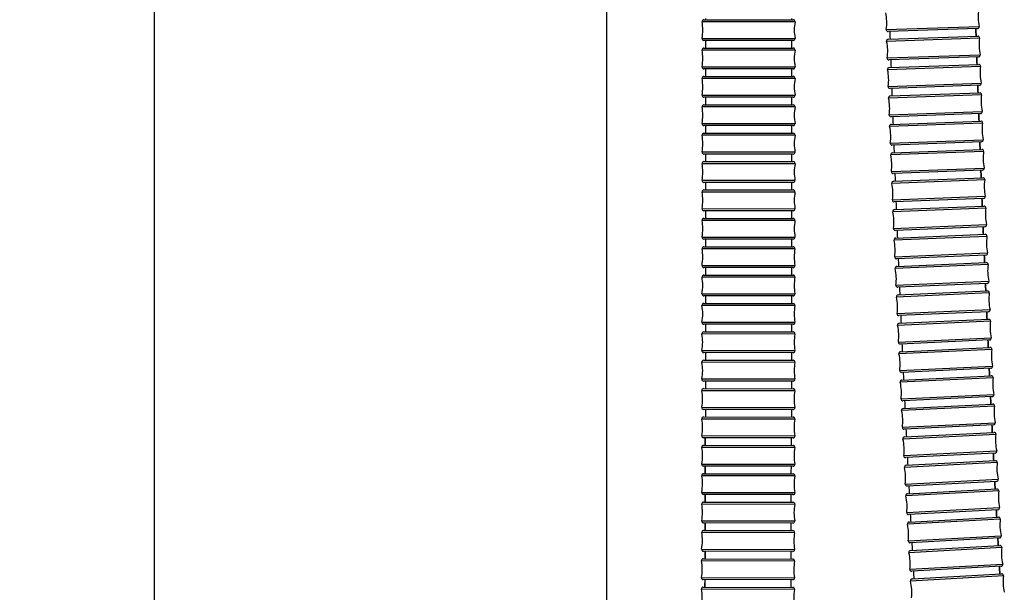
# Model space of a CAD drawing. Units: millimetres. Extents: x 64 to 2312, y 64 to 1616.
# Drawn here: x 1658 to 1824, y 1003 to 1100 of the extents above; entities that cross this region are included whole.
import ezdxf

# ---------------------------------------------------------------- set-up
doc = ezdxf.new("R2010")
doc.units = ezdxf.units.MM
doc.header["$LTSCALE"] = 8
for name, color, linetype, lineweight, true_color in [('Dimension (ISO)', 7, 'Continuous', 18, 0x00003f), ('Visible (ISO)', 7, 'Continuous', 25, 0x00003f), ('Visible Narrow (ISO)', 7, 'Continuous', 25, 0x00003f)]:
    doc.layers.add(name, color=color, linetype=linetype, lineweight=lineweight, true_color=true_color)
doc.styles.add('Samuel Heath (ISO)', font='tahoma.ttf')
doc.dimstyles.new('Samuel Heath (ISO)', dxfattribs={"dimscale": 8, "dimtxt": 3, "dimasz": 2.5, "dimexe": 1, "dimexo": 1.5, "dimgap": 0.762, "dimtad": 0, "dimtih": 1, "dimtoh": 1, "dimrnd": 1e-08, "dimzin": 0, "dimdsep": 46, "dimtxsty": 'Samuel Heath (ISO)', "dimcen": 0.09, "dimdle": 10, "dimclrd": 256, "dimclre": 256, "dimclrt": 256, "dimazin": 0, "dimtfac": 1, "dimtmove": 0, "dimatfit": 3, "dimfxl": 0, "dimtolj": 1, "dimtzin": 0, "dimlwd": 15, "dimlwe": 15, "dimarcsym": 0})

# ---------------------------------------------------------------- blocks, each defined once
blk = doc.blocks.new('*D11')
at = {"layer": 'Defpoints', "color": 0, "transparency": 16777216}
for p in [(1718.77, 1486.64), (1162.25, 340.44), (1644.65, 340.44)]:
    blk.add_point(p, dxfattribs=at)
at = {"layer": 'Dimension (ISO)', "color": 176, "lineweight": 15, "true_color": 0x000080, "transparency": 16777216}
for p, q in [((1706.77, 1486.64), (1154.25, 1486.64)), ((1162.25, 1466.64), (1162.25, 953.93)), ((1162.25, 360.44), (1162.25, 873.15)), ((1632.65, 340.44), (1154.25, 340.44))]:
    blk.add_line(p, q, dxfattribs=at)
at = {"layer": 'Dimension (ISO)', "color": 176, "true_color": 0x000080, "transparency": 16777216}
for points in [[(1158.91, 1466.64), (1165.58, 1466.64), (1162.25, 1486.64)], [(1158.91, 360.44), (1165.58, 360.44), (1162.25, 340.44)]]:
    blk.add_solid(points, dxfattribs=at)
at = {"layer": 'Dimension (ISO)', "color": 176, "lineweight": 18, "true_color": 0x000080, "transparency": 16777216, "char_height": 24, "attachment_point": 2, "style": 'Samuel Heath (ISO)'}
for s, insert in [('\\A1; 1146.20', (1162.25, 944.63)), ('\\A1;[45 1/8]', (1162.25, 907.44))]:
    blk.add_mtext(s, dxfattribs=dict(at, insert=insert))
blk = doc.blocks.new('*D12')
at = {"layer": 'Defpoints', "color": 0, "transparency": 16777216}
for p in [(1718.77, 1486.64), (1275.17, 437.64), (1681.17, 437.64)]:
    blk.add_point(p, dxfattribs=at)
at = {"layer": 'Dimension (ISO)', "color": 176, "lineweight": 15, "true_color": 0x000080, "transparency": 16777216}
for p, q in [((1706.77, 1486.64), (1267.17, 1486.64)), ((1275.17, 1466.64), (1275.17, 1087.28)), ((1275.17, 457.64), (1275.17, 1006.51)), ((1669.17, 437.64), (1267.17, 437.64))]:
    blk.add_line(p, q, dxfattribs=at)
at = {"layer": 'Dimension (ISO)', "color": 176, "true_color": 0x000080, "transparency": 16777216}
for points in [[(1271.84, 1466.64), (1278.5, 1466.64), (1275.17, 1486.64)], [(1271.84, 457.64), (1278.5, 457.64), (1275.17, 437.64)]]:
    blk.add_solid(points, dxfattribs=at)
at = {"layer": 'Dimension (ISO)', "color": 176, "lineweight": 18, "true_color": 0x000080, "transparency": 16777216, "char_height": 24, "attachment_point": 2, "style": 'Samuel Heath (ISO)'}
for s, insert in [('\\A1; 1049.00', (1275.17, 1077.97)), ('\\A1;[41 5/16]', (1275.17, 1040.8))]:
    blk.add_mtext(s, dxfattribs=dict(at, insert=insert))

msp = doc.modelspace()

# ---------------------------------------------------------------- linework, layer by layer
at = {"layer": 'Visible (ISO)'}
for p, q in [((1756.867, 1134.914), (1756.867, 509.939)), ((1680.667, 1126.414), (1680.667, 509.939)), ((1773.233, 1099.739), (1788.301, 1099.739)), ((1773.517, 1099.939), (1773.517, 1099.739)), ((1788.017, 1099.939), (1788.017, 1099.739)), ((1819.335, 1098.246), (1804.276, 1097.74)), ((1804.318, 1096.456), (1819.377, 1096.975)), ((1788.301, 1096.239), (1773.233, 1096.239)), ((1773.233, 1094.96), (1788.301, 1094.96)), ((1773.517, 1096.239), (1773.517, 1094.96)), ((1788.017, 1096.239), (1788.017, 1094.96)), ((1819.497, 1093.477), (1804.439, 1092.958)), ((1788.301, 1091.46), (1773.233, 1091.46)), ((1773.517, 1091.46), (1773.517, 1090.182)), ((1788.017, 1091.46), (1788.017, 1090.182)), ((1804.482, 1091.674), (1819.54, 1092.206)), ((1773.233, 1090.182), (1788.301, 1090.182)), ((1819.664, 1088.708), (1804.605, 1088.176)), ((1788.3, 1086.682), (1773.233, 1086.682)), ((1773.517, 1086.682), (1773.517, 1085.404)), ((1788.017, 1086.682), (1788.017, 1085.403)), ((1804.649, 1086.892), (1819.707, 1087.438)), ((1773.233, 1085.404), (1788.3, 1085.403)), ((1819.834, 1083.94), (1804.776, 1083.394)), ((1788.3, 1081.903), (1773.232, 1081.904)), ((1773.516, 1081.904), (1773.516, 1080.626)), ((1788.016, 1081.903), (1788.016, 1080.625)), ((1804.821, 1082.109), (1819.879, 1082.67)), ((1773.232, 1080.626), (1788.3, 1080.625)), ((1820.009, 1079.172), (1804.952, 1078.611)), ((1788.3, 1077.125), (1773.232, 1077.126)), ((1773.516, 1077.126), (1773.516, 1075.848)), ((1788.016, 1077.125), (1788.016, 1075.846)), ((1804.998, 1077.326), (1820.055, 1077.902)), ((1773.232, 1075.848), (1788.3, 1075.846)), ((1820.189, 1074.405), (1805.132, 1073.829)), ((1805.18, 1072.543), (1820.236, 1073.135)), ((1788.299, 1072.346), (1773.231, 1072.348)), ((1773.515, 1072.348), (1773.515, 1071.07)), ((1788.015, 1072.346), (1788.015, 1071.067)), ((1773.231, 1071.07), (1788.299, 1071.067)), ((1820.373, 1069.638), (1805.317, 1069.046)), ((1805.366, 1067.76), (1820.422, 1068.369)), ((1788.298, 1067.567), (1773.23, 1067.57)), ((1773.514, 1067.57), (1773.514, 1066.292)), ((1788.014, 1067.567), (1788.014, 1066.288)), ((1773.23, 1066.292), (1788.298, 1066.288)), ((1820.563, 1064.872), (1805.508, 1064.263)), ((1805.558, 1062.977), (1820.613, 1063.603)), ((1773.228, 1061.515), (1788.296, 1061.509)), ((1788.297, 1062.788), (1773.229, 1062.792)), ((1773.513, 1062.792), (1773.512, 1061.514)), ((1788.013, 1062.788), (1788.012, 1061.509)), ((1820.758, 1060.106), (1805.703, 1059.48)), ((1805.755, 1058.194), (1820.809, 1058.838)), ((1773.226, 1056.737), (1788.294, 1056.73)), ((1788.295, 1058.009), (1773.227, 1058.015)), ((1773.511, 1058.014), (1773.51, 1056.737)), ((1788.011, 1058.009), (1788.01, 1056.73)), ((1820.959, 1055.341), (1805.905, 1054.697)), ((1788.293, 1053.23), (1773.225, 1053.237)), ((1773.509, 1053.237), (1773.508, 1051.959)), ((1788.009, 1053.23), (1788.008, 1051.951)), ((1805.958, 1053.411), (1821.011, 1054.073)), ((1773.224, 1051.96), (1788.292, 1051.951)), ((1821.165, 1050.576), (1806.112, 1049.914)), ((1788.29, 1048.451), (1773.222, 1048.46)), ((1773.506, 1048.459), (1773.505, 1047.182)), ((1788.006, 1048.451), (1788.005, 1047.172)), ((1806.167, 1048.628), (1821.219, 1049.308)), ((1773.221, 1047.182), (1788.289, 1047.171)), ((1821.377, 1045.812), (1806.325, 1045.131)), ((1788.286, 1043.671), (1773.218, 1043.682)), ((1773.502, 1043.682), (1773.501, 1042.405)), ((1788.002, 1043.672), (1788.001, 1042.392)), ((1806.381, 1043.844), (1821.433, 1044.545)), ((1773.217, 1042.405), (1788.285, 1042.392)), ((1821.596, 1041.048), (1806.544, 1040.348)), ((1788.282, 1038.892), (1773.214, 1038.905)), ((1773.498, 1038.905), (1773.496, 1037.628)), ((1787.998, 1038.892), (1787.996, 1037.613)), ((1806.602, 1039.061), (1821.653, 1039.781)), ((1773.212, 1037.628), (1788.28, 1037.612)), ((1821.82, 1036.285), (1806.77, 1035.565)), ((1806.829, 1034.278), (1821.879, 1035.018)), ((1788.276, 1034.112), (1773.209, 1034.128)), ((1773.492, 1034.128), (1773.491, 1032.851)), ((1787.992, 1034.113), (1787.991, 1032.833)), ((1773.207, 1032.851), (1788.275, 1032.832)), ((1822.051, 1031.523), (1807.001, 1030.782)), ((1807.063, 1029.495), (1822.111, 1030.256)), ((1788.27, 1029.332), (1773.202, 1029.351)), ((1773.2, 1028.075), (1788.268, 1028.052)), ((1822.288, 1026.761), (1807.24, 1025.999)), ((1807.303, 1024.712), (1822.35, 1025.495)), ((1788.263, 1024.552), (1773.195, 1024.575)), ((1773.192, 1023.298), (1788.26, 1023.272)), ((1822.532, 1021.999), (1807.485, 1021.217)), ((1807.55, 1019.929), (1822.596, 1020.733)), ((1773.183, 1018.522), (1788.251, 1018.492)), ((1788.254, 1019.772), (1773.186, 1019.798)), ((1822.783, 1017.238), (1807.737, 1016.434)), ((1807.804, 1015.146), (1822.849, 1015.973)), ((1773.173, 1013.746), (1788.241, 1013.711)), ((1788.244, 1014.992), (1773.176, 1015.022)), ((1823.041, 1012.478), (1807.996, 1011.652)), ((1788.233, 1010.211), (1773.165, 1010.246)), ((1808.064, 1010.364), (1823.108, 1011.213)), ((1773.161, 1008.97), (1788.229, 1008.931)), ((1823.306, 1007.719), (1808.262, 1006.869)), ((1788.22, 1005.431), (1773.152, 1005.47)), ((1808.332, 1005.581), (1823.375, 1006.454)), ((1773.148, 1004.195), (1788.216, 1004.15))]:
    msp.add_line(p, q, dxfattribs=at)
for centre, radius, start, end in [((1827.444, 1100.27), 8, 171.86324, 191.9855), ((1773.233, 1099.439), 0.3, 90, 190.06113), ((1788.301, 1099.439), 0.3, 349.93887, 90), ((1796.05, 1099.215), 8, 351.86324, 11.9855), ((1765.06, 1097.989), 8, 349.93887, 10.06113), ((1796.473, 1097.989), 8, 169.93887, 190.06113), ((1804.266, 1098.04), 0.3, 171.86324, 271.92437), ((7624.034, 1293.079), 5808.251, 181.9223921, 181.934943), ((1819.325, 1098.546), 0.3, 271.92437, 11.9855), ((1773.233, 1096.539), 0.3, 169.93887, 270), ((1788.301, 1096.539), 0.3, 270, 10.06113), ((1804.328, 1096.156), 0.3, 91.97249, 192.03362), ((7623.73, 1293.069), 5822.447, 181.9223968, 181.935037), ((1819.387, 1096.675), 0.3, 351.91136, 91.97249), ((1827.605, 1095.507), 8, 171.91136, 192.03362), ((1773.233, 1094.66), 0.3, 89.99973, 190.06086), ((1788.301, 1094.66), 0.3, 349.9386, 89.99973), ((1796.211, 1094.426), 8, 351.91136, 12.03362), ((1765.06, 1093.21), 8, 349.9386, 10.06086), ((1796.473, 1093.21), 8, 169.9386, 190.06086), ((1804.428, 1093.258), 0.3, 171.91136, 271.97249), ((7328.307, 1283.001), 5512.353, 181.970415, 181.983635), ((1819.487, 1093.777), 0.3, 271.97249, 12.03362), ((1773.233, 1091.76), 0.3, 169.9386, 269.99973), ((1788.301, 1091.76), 0.3, 269.99973, 10.06086), ((1804.492, 1091.374), 0.3, 92.02316, 192.08429), ((7328.015, 1282.991), 5526.56, 181.97042, 181.983739), ((1819.551, 1091.906), 0.3, 351.96203, 92.02316), ((1827.769, 1090.746), 8, 171.96203, 192.08429), ((1773.233, 1089.882), 0.3, 89.9989, 190.06003), ((1765.06, 1088.432), 8, 349.93777, 10.06003), ((1788.301, 1089.882), 0.3, 349.93777, 89.9989), ((1796.473, 1088.432), 8, 169.93777, 190.06003), ((1796.376, 1089.637), 8, 351.96203, 12.08429), ((1804.595, 1088.476), 0.3, 171.96203, 272.02316), ((7058.11, 1273.558), 5256.491, 182.020978, 182.034985), ((7058.39, 1273.568), 5242.271, 182.020973, 182.03487), ((1819.653, 1089.008), 0.3, 272.02316, 12.08429), ((1773.233, 1086.982), 0.3, 169.93777, 269.9989), ((1788.3, 1086.982), 0.3, 269.9989, 10.06003), ((1804.66, 1086.592), 0.3, 92.07638, 192.13751), ((1796.546, 1084.847), 8, 352.01525, 12.13751), ((1819.718, 1087.138), 0.3, 352.01525, 92.07638), ((1827.938, 1085.985), 8, 172.01525, 192.13751), ((1773.233, 1085.104), 0.3, 89.99746, 190.05859), ((1765.06, 1083.654), 8, 349.93633, 10.05859), ((1788.3, 1085.103), 0.3, 349.93633, 89.99746), ((1796.473, 1083.653), 8, 169.93633, 190.05859), ((1804.765, 1083.694), 0.3, 172.01525, 272.07638), ((6812.877, 1264.765), 5011.1, 182.074093, 182.088789), ((6813.142, 1264.775), 4996.865, 182.074086, 182.088663), ((1819.823, 1084.24), 0.3, 272.07638, 12.13751), ((1773.232, 1082.204), 0.3, 169.93633, 269.99746), ((1788.3, 1082.203), 0.3, 269.99746, 10.05859), ((1804.833, 1081.809), 0.3, 92.13215, 192.19328), ((1796.72, 1080.056), 8, 352.07102, 12.19328), ((1819.89, 1082.37), 0.3, 352.07102, 92.13215), ((1828.111, 1081.225), 8, 172.07102, 192.19328), ((1773.232, 1080.326), 0.3, 89.99537, 190.0565), ((1765.06, 1078.877), 8, 349.93424, 10.0565), ((1788.3, 1080.325), 0.3, 349.93424, 89.99537), ((1796.472, 1078.874), 8, 169.93424, 190.0565), ((1804.941, 1078.911), 0.3, 172.07102, 272.13215), ((6591.02, 1256.598), 4789.092, 182.12976, 182.145142), ((6591.27, 1256.607), 4774.843, 182.129753, 182.145004), ((1819.998, 1079.472), 0.3, 272.13215, 12.19328), ((1773.232, 1077.426), 0.3, 169.93424, 269.99537), ((1788.3, 1077.425), 0.3, 269.99537, 10.0565), ((1805.01, 1077.027), 0.3, 92.19045, 192.25158), ((1796.899, 1075.265), 8, 352.12932, 12.25158), ((1820.066, 1077.602), 0.3, 352.12932, 92.19045), ((1828.288, 1076.466), 8, 172.12932, 192.25158), ((1773.232, 1075.548), 0.3, 89.9926, 190.05373), ((1765.059, 1074.099), 8, 349.93147, 10.05373), ((1788.3, 1075.546), 0.3, 349.93147, 89.9926), ((1796.472, 1074.095), 8, 169.93147, 190.05373), ((1820.177, 1074.705), 0.3, 272.19045, 12.25158), ((1805.121, 1074.129), 0.3, 172.12932, 272.19045), ((6391.095, 1249.038), 4589.025, 182.187954, 182.204011), ((6391.33, 1249.047), 4574.76, 182.187947, 182.203861), ((1820.248, 1072.836), 0.3, 352.1901, 92.25123), ((1773.231, 1072.648), 0.3, 169.93147, 269.9926), ((1788.299, 1072.646), 0.3, 269.9926, 10.05373), ((1805.192, 1072.244), 0.3, 92.25123, 192.31236), ((1797.082, 1070.474), 8, 352.1901, 12.31236), ((1828.471, 1071.708), 8, 172.1901, 192.31236), ((1773.231, 1070.77), 0.3, 89.98909, 190.05022), ((1765.058, 1069.322), 8, 349.92796, 10.05022), ((1788.299, 1070.767), 0.3, 349.92796, 89.98909), ((1796.471, 1069.316), 8, 169.92796, 190.05022), ((1820.362, 1069.938), 0.3, 272.25123, 12.31236), ((1805.305, 1069.346), 0.3, 172.1901, 272.25123), ((6211.522, 1242.061), 4409.316, 182.248628, 182.265342), ((6211.741, 1242.069), 4395.035, 182.248619, 182.26518), ((1820.434, 1068.069), 0.3, 352.25328, 92.31441), ((1773.23, 1067.87), 0.3, 169.92796, 269.98909), ((1788.298, 1067.867), 0.3, 269.98909, 10.05022), ((1805.378, 1067.461), 0.3, 92.31441, 192.37554), ((1797.271, 1065.682), 8, 352.25328, 12.37554), ((1828.658, 1066.95), 8, 172.25328, 192.37554), ((1773.23, 1065.992), 0.3, 89.98479, 190.04592), ((1765.057, 1064.544), 8, 349.92366, 10.04592), ((1788.298, 1065.988), 0.3, 349.92366, 89.98479), ((1796.47, 1064.536), 8, 169.92366, 190.04592), ((6050.801, 1235.641), 4233.967, 182.311703, 182.32889), ((1820.551, 1065.172), 0.3, 272.31441, 12.37554), ((1773.229, 1063.092), 0.3, 169.92366, 269.98479), ((1788.297, 1063.088), 0.3, 269.98479, 10.04592), ((1805.496, 1064.563), 0.3, 172.25328, 272.31441), ((6050.598, 1235.633), 4248.264, 182.311712, 182.329065), ((1820.625, 1063.303), 0.3, 352.31879, 92.37992), ((1828.851, 1062.194), 8, 172.31879, 192.44105), ((1773.228, 1061.215), 0.3, 89.97965, 190.04078), ((1788.296, 1061.209), 0.3, 349.91852, 89.97965), ((1805.571, 1062.678), 0.3, 92.37992, 192.44105), ((1797.465, 1060.889), 8, 352.31879, 12.44105), ((1765.055, 1059.767), 8, 349.91852, 10.04078), ((1796.468, 1059.756), 8, 169.91852, 190.04078), ((1805.691, 1059.78), 0.3, 172.31879, 272.37992), ((5906.711, 1229.723), 4089.755, 182.377117, 182.394906), ((1820.746, 1060.406), 0.3, 272.37992, 12.44105), ((1773.227, 1058.315), 0.3, 169.91852, 269.97965), ((1788.295, 1058.309), 0.3, 269.97965, 10.04078), ((1805.768, 1057.894), 0.3, 92.44766, 192.50879), ((5906.523, 1229.716), 4104.067, 182.377126, 182.395093), ((1820.822, 1058.538), 0.3, 352.38653, 92.44766), ((1829.049, 1057.438), 8, 172.38653, 192.50879), ((1773.226, 1056.437), 0.3, 89.97361, 190.03474), ((1788.294, 1056.43), 0.3, 349.91248, 89.97361), ((1797.665, 1056.097), 8, 352.38653, 12.50879), ((1765.053, 1054.991), 8, 349.91248, 10.03474), ((1796.466, 1054.976), 8, 169.91248, 190.03474), ((1805.892, 1054.997), 0.3, 172.38653, 272.44766), ((5777.599, 1224.27), 3960.529, 182.444766, 182.463132), ((1820.946, 1055.641), 0.3, 272.44766, 12.50879), ((1773.225, 1053.537), 0.3, 169.91248, 269.97361), ((1788.293, 1053.53), 0.3, 269.97361, 10.03474), ((1805.971, 1053.111), 0.3, 92.51754, 192.57867), ((5777.426, 1224.263), 3974.855, 182.444777, 182.463331), ((1821.025, 1053.773), 0.3, 352.45641, 92.51754), ((1829.253, 1052.683), 8, 172.45641, 192.57867), ((1773.224, 1051.66), 0.3, 89.96662, 190.02775), ((1765.051, 1050.214), 8, 349.90549, 10.02775), ((1788.292, 1051.651), 0.3, 349.90549, 89.96662), ((1796.463, 1050.196), 8, 169.90549, 190.02775), ((1797.871, 1051.304), 8, 352.45641, 12.57867), ((1806.099, 1050.214), 0.3, 172.45641, 272.51754), ((5661.395, 1219.222), 3858.715, 182.514567, 182.533684), ((5661.557, 1219.229), 3844.377, 182.514557, 182.533473), ((1821.152, 1050.876), 0.3, 272.51754, 12.57867), ((1773.222, 1048.76), 0.3, 169.90549, 269.96662), ((1788.29, 1048.751), 0.3, 269.96662, 10.02775), ((1806.18, 1048.328), 0.3, 92.58946, 192.65059), ((1798.082, 1046.51), 8, 352.52833, 12.65059), ((1821.233, 1049.009), 0.3, 352.52833, 92.58946), ((1829.462, 1047.929), 8, 172.52833, 192.65059), ((1773.221, 1046.882), 0.3, 89.95861, 190.01974), ((1765.047, 1045.438), 8, 349.89748, 10.01974), ((1788.288, 1046.871), 0.3, 349.89748, 89.95861), ((1796.46, 1045.416), 8, 169.89748, 190.01974), ((1806.311, 1045.431), 0.3, 172.52833, 272.58946), ((5556.517, 1214.535), 3753.733, 182.586405, 182.60606), ((5556.668, 1214.542), 3739.383, 182.586393, 182.605838), ((1821.364, 1046.112), 0.3, 272.58946, 12.65059), ((1773.219, 1043.982), 0.3, 169.89748, 269.95861), ((1788.286, 1043.971), 0.3, 269.95861, 10.01974), ((1806.395, 1043.545), 0.3, 92.66334, 192.72447), ((1798.299, 1041.716), 8, 352.60221, 12.72447), ((1821.447, 1044.245), 0.3, 352.60221, 92.66334), ((1829.678, 1043.176), 8, 172.60221, 192.72447), ((1773.217, 1042.105), 0.3, 89.94951, 190.01064), ((1765.043, 1040.662), 8, 349.88838, 10.01064), ((1788.284, 1042.092), 0.3, 349.88838, 89.94951), ((1796.456, 1040.635), 8, 169.88838, 190.01064), ((1806.53, 1040.648), 0.3, 172.60221, 272.66334), ((5460.91, 1210.14), 3658.024, 182.660205, 182.680378), ((5461.051, 1210.147), 3643.666, 182.660192, 182.680144), ((1821.582, 1041.348), 0.3, 272.66334, 12.72447), ((1773.214, 1039.205), 0.3, 169.88838, 269.94951), ((1788.282, 1039.192), 0.3, 269.94951, 10.01064), ((1806.617, 1038.761), 0.3, 92.73911, 192.80024), ((1798.523, 1036.923), 8, 352.67798, 12.80024), ((1821.667, 1039.482), 0.3, 352.67798, 92.73911), ((1829.899, 1038.424), 8, 172.67798, 192.80024), ((1773.212, 1037.328), 0.3, 89.93926, 190.00039), ((1765.038, 1035.887), 8, 349.87813, 10.00039), ((1788.28, 1037.312), 0.3, 349.87813, 89.93926), ((1796.451, 1035.854), 8, 169.87813, 190.00039), ((1821.806, 1036.585), 0.3, 272.73911, 12.80024), ((1806.755, 1035.865), 0.3, 172.67798, 272.73911), ((5372.762, 1205.972), 3569.778, 182.735897, 182.756572), ((5372.896, 1205.979), 3555.412, 182.735884, 182.756326), ((1821.894, 1034.719), 0.3, 352.75559, 92.81672), ((1773.209, 1034.428), 0.3, 169.87813, 269.93926), ((1788.277, 1034.412), 0.3, 269.93926, 10.00039), ((1806.844, 1033.978), 0.3, 92.81672, 192.87785), ((1798.753, 1032.128), 8, 352.75559, 12.87785), ((1830.127, 1033.672), 8, 172.75559, 192.87785), ((1773.206, 1032.551), 0.3, 89.92778, 189.98891), ((1765.032, 1031.112), 8, 349.86665, 9.98891), ((1788.274, 1032.532), 0.3, 349.86665, 89.92778), ((1796.445, 1031.072), 8, 169.86665, 189.98891), ((1822.036, 1031.822), 0.3, 272.81672, 12.87785), ((1806.987, 1031.082), 0.3, 172.75559, 272.81672), ((5290.37, 1201.966), 3487.288, 182.81343, 182.834599), ((5290.499, 1201.972), 3472.918, 182.813417, 182.834341), ((1822.126, 1029.957), 0.3, 352.83501, 92.89614), ((1773.203, 1029.651), 0.3, 169.86665, 269.92778), ((-18728.954, 1058.691), 20502.461, 359.9144397, 359.9180076), ((-18729.499, 1058.692), 20517.506, 359.9144402, 359.9180145), ((1788.27, 1029.632), 0.3, 269.92778, 9.98891), ((1807.078, 1029.195), 0.3, 92.89614, 192.95727), ((1798.989, 1027.334), 8, 352.83501, 12.95727), ((1830.362, 1028.921), 8, 172.83501, 192.95727), ((1773.2, 1027.775), 0.3, 89.915, 189.97613), ((1765.025, 1026.337), 8, 349.85387, 9.97613), ((1788.267, 1027.752), 0.3, 349.85387, 89.915), ((1796.438, 1026.29), 8, 169.85387, 189.97613), ((5212.293, 1198.062), 3394.614, 182.892765, 182.914168), ((1822.273, 1027.06), 0.3, 272.89614, 12.95727), ((1807.224, 1026.299), 0.3, 172.83501, 272.89614), ((5212.167, 1198.055), 3408.988, 182.89278, 182.914437), ((1822.366, 1025.195), 0.3, 352.91625, 92.97738), ((1830.603, 1024.171), 8, 172.91625, 193.03851), ((1773.195, 1024.875), 0.3, 169.85387, 269.915), ((-16757.071, 1055.572), 18530.576, 359.9002109, 359.9041579), ((-16757.595, 1055.572), 18545.599, 359.9002114, 359.9041663), ((1788.263, 1024.852), 0.3, 269.915, 9.97613), ((1807.318, 1024.412), 0.3, 92.97738, 193.03851), ((1799.232, 1022.54), 8, 352.91625, 13.03851), ((1773.192, 1022.998), 0.3, 89.90083, 189.96196), ((1765.017, 1021.562), 8, 349.8397, 9.96196), ((1788.26, 1022.972), 0.3, 349.8397, 89.90083), ((1796.43, 1021.508), 8, 169.8397, 189.96196), ((5136.877, 1194.184), 3319.098, 182.973928, 182.995813), ((1822.517, 1022.299), 0.3, 272.97738, 13.03851), ((1773.187, 1020.098), 0.3, 169.8397, 269.90083), ((1788.255, 1020.072), 0.3, 269.90083, 9.96196), ((1807.469, 1021.516), 0.3, 172.91625, 272.97738), ((5136.751, 1194.178), 3333.472, 182.973943, 182.996095), ((1822.612, 1020.434), 0.3, 352.99933, 93.06046), ((1830.85, 1019.422), 8, 172.99933, 193.12159), ((1773.183, 1018.222), 0.3, 89.88519, 189.94632), ((-15042.207, 1052.417), 16815.709, 359.884509, 359.8888579), ((-15042.711, 1052.418), 16830.713, 359.8845096, 359.8888681), ((1788.251, 1018.192), 0.3, 349.82406, 89.88519), ((1807.566, 1019.629), 0.3, 93.06046, 193.12159), ((1799.482, 1017.745), 8, 352.99933, 13.12159), ((1765.008, 1016.788), 8, 349.82406, 9.94632), ((1796.42, 1016.725), 8, 169.82406, 189.94632), ((1807.721, 1016.734), 0.3, 172.99933, 273.06046), ((5063.026, 1190.281), 3245.145, 183.056932, 183.079312), ((1822.767, 1017.538), 0.3, 273.06046, 13.12159), ((1773.177, 1015.322), 0.3, 169.82406, 269.88519), ((1788.245, 1015.292), 0.3, 269.88519, 9.94632), ((1807.82, 1014.847), 0.3, 93.14545, 193.20658), ((5062.899, 1190.274), 3259.517, 183.056948, 183.079607), ((1822.865, 1015.673), 0.3, 353.08432, 93.14545), ((1831.105, 1014.674), 8, 173.08432, 193.20658), ((1764.997, 1012.015), 8, 349.80686, 9.92912), ((1773.172, 1013.446), 0.3, 89.86799, 189.92912), ((-13541.081, 1049.229), 15314.58, 359.8672464, 359.8720208), ((-13541.568, 1049.23), 15329.566, 359.8672472, 359.8720331), ((1788.24, 1013.411), 0.3, 349.80686, 89.86799), ((1799.74, 1012.95), 8, 353.08432, 13.20658), ((1796.409, 1011.942), 8, 169.80686, 189.92912), ((1807.979, 1011.951), 0.3, 173.08432, 273.14545), ((4989.711, 1186.298), 3171.721, 183.141833, 183.164727), ((1823.024, 1012.778), 0.3, 273.14545, 13.20658), ((1773.166, 1010.546), 0.3, 169.80686, 269.86799), ((-12219.568, 1046.01), 13993.062, 359.8483321, 359.8535565), ((-12220.039, 1046.012), 14008.033, 359.848333, 359.8535713), ((1788.234, 1010.511), 0.3, 269.86799, 9.92912), ((1808.081, 1010.064), 0.3, 93.23241, 193.29354), ((4989.581, 1186.291), 3186.091, 183.141849, 183.165035), ((1823.125, 1010.914), 0.3, 353.17128, 93.23241), ((1831.366, 1009.927), 8, 173.17128, 193.29354), ((1764.984, 1007.242), 8, 349.78802, 9.91028), ((1773.161, 1008.67), 0.3, 89.84915, 189.91028), ((1788.228, 1008.631), 0.3, 349.78802, 89.84915), ((1796.397, 1007.159), 8, 169.78802, 189.91028), ((1800.004, 1008.156), 8, 353.17128, 13.29354), ((1808.245, 1007.169), 0.3, 173.17128, 273.23241), ((4915.955, 1182.179), 3112.35, 183.228731, 183.252471), ((4916.089, 1182.187), 3097.984, 183.228714, 183.252148), ((1823.289, 1008.018), 0.3, 273.23241, 13.29354), ((1773.153, 1005.77), 0.3, 169.78802, 269.84915), ((-11050.399, 1042.764), 12823.889, 359.827672, 359.8333717), ((-11050.855, 1042.765), 12838.845, 359.8276731, 359.8333893), ((1788.221, 1005.731), 0.3, 269.84915, 9.91028), ((1808.35, 1005.282), 0.3, 93.32148, 193.38261), ((1800.275, 1003.361), 8, 353.26035, 13.38261), ((1823.392, 1006.155), 0.3, 353.26035, 93.32148), ((1831.635, 1005.18), 8, 173.26035, 193.38261), ((1764.97, 1002.469), 8, 349.76743, 9.8897), ((1773.147, 1003.895), 0.3, 89.82856, 189.8897), ((1788.215, 1003.85), 0.3, 349.76743, 89.82856), ((1796.383, 1002.375), 8, 169.76743, 189.8897)]:
    msp.add_arc(centre, radius, start, end, dxfattribs=at)
at = {"layer": 'Visible Narrow (ISO)'}
for p, q in [((1773.517, 1099.939), (1773.517, 1099.739)), ((1788.596, 1099.386), (1772.937, 1099.386)), ((1803.969, 1098.082), (1819.619, 1098.608)), ((1772.937, 1096.591), (1788.596, 1096.591)), ((1819.684, 1096.633), (1804.035, 1096.094)), ((1788.596, 1094.608), (1772.937, 1094.608)), ((1804.131, 1093.3), (1819.781, 1093.839)), ((1772.937, 1091.813), (1788.596, 1091.813)), ((1819.848, 1091.864), (1804.199, 1091.311)), ((1788.596, 1089.829), (1772.937, 1089.83)), ((1804.298, 1088.518), (1819.946, 1089.071)), ((1772.937, 1087.034), (1788.596, 1087.034)), ((1820.015, 1087.096), (1804.367, 1086.529)), ((1788.596, 1085.051), (1772.937, 1085.052)), ((1804.468, 1083.735), (1820.117, 1084.303)), ((1772.937, 1082.256), (1788.596, 1082.256)), ((1820.187, 1082.328), (1804.539, 1081.746)), ((1788.595, 1080.273), (1772.937, 1080.274)), ((1804.643, 1078.953), (1820.291, 1079.535)), ((1772.937, 1077.479), (1788.595, 1077.477)), ((1820.364, 1077.561), (1804.717, 1076.963)), ((1788.595, 1075.493), (1772.936, 1075.495)), ((1804.823, 1074.17), (1820.47, 1074.768)), ((1772.936, 1072.7), (1788.595, 1072.698)), ((1820.545, 1072.795), (1804.898, 1072.18)), ((1788.594, 1070.715), (1772.936, 1070.718)), ((1805.008, 1069.387), (1820.655, 1070.002)), ((1772.935, 1067.922), (1788.594, 1067.919)), ((1820.731, 1068.029), (1805.085, 1067.396)), ((1788.593, 1065.936), (1772.934, 1065.94)), ((1805.198, 1064.603), (1820.844, 1065.236)), ((1772.934, 1063.145), (1788.592, 1063.141)), ((1820.923, 1063.263), (1805.278, 1062.613)), ((1788.591, 1061.157), (1772.933, 1061.162)), ((1805.394, 1059.82), (1821.039, 1060.47)), ((1772.932, 1058.367), (1788.59, 1058.362)), ((1821.12, 1058.498), (1805.475, 1057.829)), ((1788.589, 1056.378), (1772.931, 1056.385)), ((1805.595, 1055.037), (1821.239, 1055.706)), ((1772.93, 1053.59), (1788.588, 1053.582)), ((1821.322, 1053.734), (1805.679, 1053.046)), ((1788.587, 1051.598), (1772.928, 1051.607)), ((1805.801, 1050.253), (1821.445, 1050.941)), ((1772.927, 1048.812), (1788.585, 1048.803)), ((1821.53, 1048.97), (1805.888, 1048.262)), ((1788.584, 1046.819), (1772.925, 1046.83)), ((1806.014, 1045.47), (1821.657, 1046.177)), ((1772.923, 1044.035), (1788.582, 1044.024)), ((1821.744, 1044.206), (1806.103, 1043.479)), ((1788.58, 1042.039), (1772.921, 1042.053)), ((1806.233, 1040.686), (1821.874, 1041.414)), ((1772.919, 1039.258), (1788.577, 1039.244)), ((1821.965, 1039.443), (1806.324, 1038.695)), ((1788.575, 1037.26), (1772.917, 1037.276)), ((1806.458, 1035.903), (1822.098, 1036.651)), ((1772.914, 1034.481), (1788.572, 1034.464)), ((1822.191, 1034.681), (1806.552, 1033.911)), ((1788.569, 1032.48), (1772.911, 1032.499)), ((1806.689, 1031.12), (1822.329, 1031.889)), ((1772.907, 1029.704), (1788.566, 1029.684)), ((1822.424, 1029.919), (1806.786, 1029.128)), ((1788.563, 1027.7), (1772.904, 1027.723)), ((1806.927, 1026.336), (1822.565, 1027.128)), ((1822.664, 1025.158), (1807.026, 1024.345)), ((1772.9, 1024.928), (1788.559, 1024.904)), ((1788.555, 1022.919), (1772.896, 1022.946)), ((1807.171, 1021.553), (1822.809, 1022.367)), ((1772.892, 1020.151), (1788.55, 1020.124)), ((1822.91, 1020.397), (1807.274, 1019.561)), ((1788.546, 1018.139), (1772.887, 1018.17)), ((1807.423, 1016.77), (1823.059, 1017.606)), ((1772.882, 1015.375), (1788.54, 1015.344)), ((1823.163, 1015.637), (1807.528, 1014.778)), ((1788.535, 1013.358), (1772.877, 1013.394)), ((1807.681, 1011.987), (1823.316, 1012.846)), ((1772.871, 1010.599), (1788.529, 1010.563)), ((1823.423, 1010.878), (1807.789, 1009.995)), ((1788.523, 1008.577), (1772.865, 1008.619)), ((1807.947, 1007.204), (1823.581, 1008.087)), ((1772.858, 1005.823), (1788.516, 1005.782)), ((1823.69, 1006.119), (1808.058, 1005.212)), ((1788.51, 1003.796), (1772.851, 1003.843))]:
    msp.add_line(p, q, dxfattribs=at)
for points in [[(1819.095, 1096.965), (1819.08, 1097.388), (1819.066, 1097.812), (1819.052, 1098.237)], [(1773.517, 1096.239), (1773.517, 1095.812), (1773.517, 1095.386), (1773.517, 1094.96)], [(1819.258, 1092.196), (1819.243, 1092.619), (1819.228, 1093.042), (1819.214, 1093.467)], [(1773.517, 1091.46), (1773.517, 1091.033), (1773.517, 1090.607), (1773.517, 1090.182)], [(1819.425, 1087.427), (1819.41, 1087.85), (1819.395, 1088.273), (1819.38, 1088.698)], [(1773.517, 1086.682), (1773.517, 1086.255), (1773.517, 1085.829), (1773.517, 1085.404)], [(1819.597, 1082.659), (1819.581, 1083.082), (1819.566, 1083.505), (1819.55, 1083.93)], [(1773.516, 1081.904), (1773.516, 1081.477), (1773.516, 1081.051), (1773.516, 1080.626)], [(1819.773, 1077.891), (1819.757, 1078.314), (1819.741, 1078.737), (1819.725, 1079.161)], [(1773.516, 1077.126), (1773.516, 1076.699), (1773.516, 1076.273), (1773.516, 1075.848)], [(1819.954, 1073.124), (1819.937, 1073.547), (1819.921, 1073.97), (1819.905, 1074.394)], [(1773.515, 1072.348), (1773.515, 1071.921), (1773.515, 1071.495), (1773.515, 1071.07)], [(1820.14, 1068.358), (1820.123, 1068.78), (1820.106, 1069.203), (1820.09, 1069.627)], [(1773.514, 1067.57), (1773.514, 1067.143), (1773.514, 1066.717), (1773.514, 1066.292)], [(1820.331, 1063.591), (1820.314, 1064.014), (1820.297, 1064.437), (1820.279, 1064.86)], [(1773.513, 1062.792), (1773.513, 1062.365), (1773.512, 1061.939), (1773.512, 1061.514)], [(1820.527, 1058.826), (1820.51, 1059.248), (1820.492, 1059.671), (1820.475, 1060.094)], [(1773.511, 1058.014), (1773.511, 1057.588), (1773.511, 1057.162), (1773.51, 1056.737)], [(1820.73, 1054.06), (1820.711, 1054.483), (1820.693, 1054.905), (1820.675, 1055.329)], [(1773.509, 1053.237), (1773.508, 1052.81), (1773.508, 1052.384), (1773.508, 1051.959)], [(1820.937, 1049.296), (1820.919, 1049.718), (1820.9, 1050.141), (1820.882, 1050.564)], [(1773.506, 1048.459), (1773.505, 1048.033), (1773.505, 1047.607), (1773.505, 1047.182)], [(1821.151, 1044.531), (1821.132, 1044.954), (1821.113, 1045.376), (1821.094, 1045.799)], [(1773.502, 1043.682), (1773.502, 1043.255), (1773.501, 1042.83), (1773.501, 1042.405)], [(1821.371, 1039.768), (1821.351, 1040.19), (1821.332, 1040.613), (1821.312, 1041.035)], [(1773.498, 1038.905), (1773.497, 1038.478), (1773.497, 1038.053), (1773.496, 1037.628)], [(1821.597, 1035.005), (1821.577, 1035.427), (1821.557, 1035.849), (1821.537, 1036.272)], [(1773.492, 1034.128), (1773.492, 1033.701), (1773.491, 1033.276), (1773.491, 1032.851)], [(1821.83, 1030.242), (1821.809, 1030.664), (1821.788, 1031.086), (1821.767, 1031.509)], [(1773.486, 1029.351), (1773.485, 1028.924), (1773.485, 1028.499), (1773.484, 1028.074)], [(1822.069, 1025.48), (1822.047, 1025.902), (1822.026, 1026.324), (1822.005, 1026.746)], [(1773.479, 1024.574), (1773.478, 1024.148), (1773.477, 1023.722), (1773.476, 1023.298)], [(1822.315, 1020.718), (1822.293, 1021.141), (1822.271, 1021.563), (1822.249, 1021.985)], [(1773.47, 1019.798), (1773.469, 1019.371), (1773.468, 1018.946), (1773.467, 1018.521)], [(1822.567, 1015.958), (1822.545, 1016.38), (1822.522, 1016.802), (1822.499, 1017.223)], [(1773.46, 1015.021), (1773.459, 1014.595), (1773.458, 1014.17), (1773.457, 1013.745)], [(1822.827, 1011.197), (1822.804, 1011.619), (1822.78, 1012.041), (1822.757, 1012.463)], [(1773.449, 1010.245), (1773.447, 1009.819), (1773.446, 1009.394), (1773.445, 1008.969)], [(1823.094, 1006.438), (1823.07, 1006.86), (1823.046, 1007.281), (1823.022, 1007.703)], [(1773.435, 1005.469), (1773.434, 1005.043), (1773.433, 1004.618), (1773.432, 1004.194)]]:
    msp.add_open_spline(points, degree=3, dxfattribs=at)

# ---------------------------------------------------------------- dimensions: what is measured, and where the dimension line sits
at = {"layer": 'Dimension (ISO)', "color": 176, "lineweight": 18, "true_color": 0x000080}
for base, p2, text, picture, middle in [((1162.245, 340.439), (1644.655, 340.439), ' <>\\X[45 1/8]', '*D11', (1162.245, 913.539)), ((1275.17, 437.639), (1681.167, 437.639), ' <>\\X[41 5/16]', '*D12', (1275.17, 1046.895))]:
    dim = msp.add_linear_dim(base=base, p1=(1718.767, 1486.639), p2=p2, angle=270, text=text, dimstyle='Samuel Heath (ISO)', override={"dimgap": 0.762, "dimdec": 2, "dimpost": '\\X', "dimtol": 0, "dimlim": 0, "dimtp": 0, "dimtm": 0, "dimtdec": 2, "dimtofl": 0, "dimatfit": 1, "dimtvp": -0.25}, dxfattribs=at)
    dim.commit()
    dim.dimension.update_dxf_attribs({"geometry": picture, "text_midpoint": middle, "dimtype": 160})

doc.saveas('drawing.dxf')
